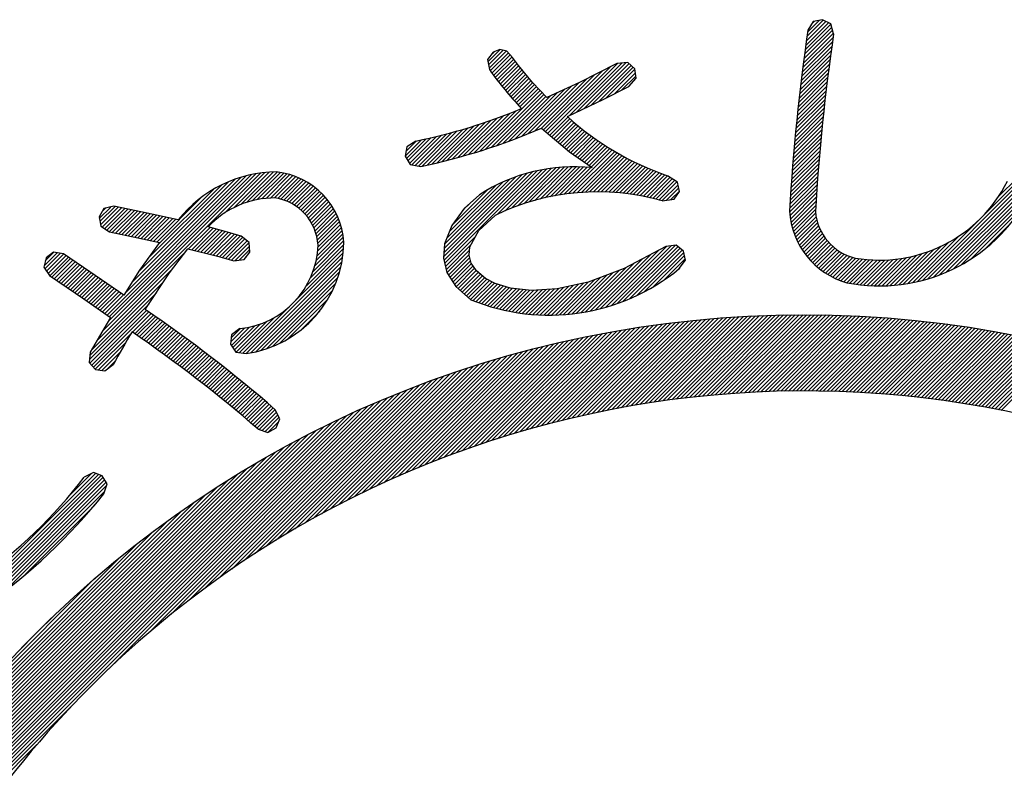
# Model space of a CAD drawing. Units: millimetres. Extents: x -114 to 276, y -177 to 109.
# Drawn here: x 81 to 84, y 1 to 3 of the extents above; entities that cross this region are included whole.
import ezdxf

# ---------------------------------------------------------------- set-up
doc = ezdxf.new("R2010")
doc.units = ezdxf.units.MM
doc.header["$LTSCALE"] = 0.16889

# ---------------------------------------------------------------- blocks, each defined once
blk = doc.blocks.new('JZB_0051')
at = {"color": 8, "linetype": 'Continuous', "lineweight": 25}
for p, q in [((4.3826, 5.9669), (4.4436, 6.0279)), ((4.3846, 5.9811), (4.4355, 6.032)), ((4.3867, 5.9953), (4.4226, 6.0312)), ((4.3996, 6.0203), (4.4073, 6.028)), ((4.3749, 5.9107), (4.4648, 6.0006)), ((4.3768, 5.9247), (4.4621, 6.01)), ((4.3787, 5.9387), (4.4594, 6.0194)), ((4.3806, 5.9528), (4.4516, 6.0238)), ((4.3695, 5.8689), (4.4643, 5.9638)), ((4.3712, 5.8828), (4.4664, 5.9779)), ((4.373, 5.8967), (4.4675, 5.9912)), ((3.3831, 5.9014), (3.4212, 5.9395)), ((3.3851, 5.8912), (3.4312, 5.9374)), ((3.387, 5.881), (3.4412, 5.9353)), ((3.3945, 5.9249), (3.4024, 5.9328)), ((4.366, 5.8412), (4.4603, 5.9355)), ((4.3677, 5.855), (4.4623, 5.9496)), ((3.3907, 5.8726), (3.4475, 5.9294)), ((3.3958, 5.8656), (3.4532, 5.923)), ((3.401, 5.8587), (3.459, 5.9166)), ((3.4062, 5.8517), (3.4643, 5.9098)), ((3.4114, 5.8448), (3.4695, 5.9029)), ((4.3628, 5.8137), (4.4565, 5.9074)), ((4.3644, 5.8274), (4.4584, 5.9214)), ((3.4167, 5.838), (3.4747, 5.896)), ((3.4221, 5.8312), (3.4799, 5.8891)), ((3.4275, 5.8245), (3.4854, 5.8824)), ((3.4329, 5.8178), (3.4909, 5.8758)), ((3.5574, 5.6875), (3.7424, 5.8725)), ((3.564, 5.682), (3.7667, 5.8847)), ((3.5706, 5.6765), (3.7897, 5.8956)), ((3.6378, 5.7316), (3.8033, 5.8971)), ((3.6611, 5.7427), (3.8169, 5.8985)), ((3.6843, 5.7538), (3.826, 5.8955)), ((3.7076, 5.765), (3.8324, 5.8898)), ((3.7308, 5.7761), (3.8388, 5.8841)), ((3.7545, 5.7876), (3.8444, 5.8776)), ((4.3596, 5.7862), (4.4528, 5.8795)), ((4.3612, 5.7999), (4.4546, 5.8934)), ((3.4384, 5.8111), (3.4964, 5.8692)), ((3.4439, 5.8045), (3.5019, 5.8625)), ((3.4494, 5.7979), (3.5074, 5.8559)), ((3.455, 5.7914), (3.5129, 5.8493)), ((3.4607, 5.7849), (3.5184, 5.8427)), ((3.5289, 5.6833), (3.6937, 5.8481)), ((3.5499, 5.6922), (3.718, 5.8603)), ((3.7792, 5.8001), (3.8458, 5.8668)), ((3.8038, 5.8127), (3.8471, 5.856)), ((4.3566, 5.759), (4.4493, 5.8516)), ((4.3581, 5.7726), (4.451, 5.8655)), ((3.3574, 5.621), (3.5473, 5.8108)), ((3.4664, 5.7785), (3.524, 5.8361)), ((3.4686, 5.6594), (3.6241, 5.8149)), ((3.4721, 5.7721), (3.5298, 5.8298)), ((3.4779, 5.7657), (3.5356, 5.8234)), ((3.4837, 5.7594), (3.5414, 5.8171)), ((3.4883, 5.6669), (3.6467, 5.8254)), ((3.5084, 5.6749), (3.6694, 5.836)), ((4.3523, 5.7183), (4.4442, 5.8102)), ((4.3537, 5.7318), (4.4459, 5.824)), ((4.3551, 5.7454), (4.4475, 5.8378)), ((3.3752, 5.6267), (3.5531, 5.8045)), ((3.3933, 5.6326), (3.5589, 5.7982)), ((3.4116, 5.6388), (3.5647, 5.7919)), ((3.4303, 5.6453), (3.5788, 5.7938)), ((3.4492, 5.6522), (3.6014, 5.8044)), ((4.3496, 5.6914), (4.441, 5.7828)), ((4.3509, 5.7048), (4.4426, 5.7965)), ((3.3399, 5.6156), (3.4718, 5.7475)), ((4.3471, 5.6645), (4.438, 5.7554)), ((4.3483, 5.6779), (4.4395, 5.7691)), ((3.2722, 5.5965), (3.3937, 5.7179)), ((3.2888, 5.6009), (3.4126, 5.7247)), ((3.3056, 5.6056), (3.4319, 5.7318)), ((3.3227, 5.6105), (3.4516, 5.7394)), ((3.5772, 5.671), (3.6341, 5.7278)), ((3.5838, 5.6654), (3.6405, 5.7221)), ((3.5904, 5.6599), (3.647, 5.7165)), ((4.3446, 5.6378), (4.4351, 5.7283)), ((4.3458, 5.6512), (4.4365, 5.7418)), ((3.1922, 5.577), (3.3042, 5.689)), ((3.2078, 5.5806), (3.3215, 5.6942)), ((3.2236, 5.5843), (3.3391, 5.6997)), ((3.2397, 5.5881), (3.3569, 5.7054)), ((3.2558, 5.5922), (3.3751, 5.7115)), ((3.597, 5.6544), (3.6535, 5.7109)), ((3.6036, 5.6489), (3.6601, 5.7053)), ((3.6103, 5.6434), (3.6667, 5.6999)), ((3.6169, 5.6379), (3.6734, 5.6944)), ((3.6235, 5.6323), (3.6802, 5.6891)), ((4.3412, 5.598), (4.4309, 5.6878)), ((4.3423, 5.6113), (4.4323, 5.7012)), ((4.3434, 5.6245), (4.4336, 5.7147)), ((3.1234, 5.6053), (3.1743, 5.6562)), ((3.1277, 5.5975), (3.1898, 5.6596)), ((3.1323, 5.5899), (3.2055, 5.6631)), ((3.1369, 5.5824), (3.2214, 5.6669)), ((3.1447, 5.5781), (3.2375, 5.6709)), ((3.1548, 5.5761), (3.2538, 5.6751)), ((3.165, 5.5741), (3.2703, 5.6795)), ((3.1767, 5.5737), (3.2871, 5.6841)), ((3.6301, 5.6268), (3.687, 5.6838)), ((3.6367, 5.6213), (3.6939, 5.6785)), ((3.6436, 5.6161), (3.7008, 5.6733)), ((3.6507, 5.6111), (3.7078, 5.6682)), ((3.6578, 5.606), (3.7149, 5.6631)), ((3.6649, 5.601), (3.722, 5.6581)), ((4.3391, 5.5716), (4.4283, 5.6609)), ((4.3401, 5.5848), (4.4296, 5.6743)), ((3.126, 5.62), (3.159, 5.653)), ((3.6362, 5.4874), (3.7735, 5.6247)), ((3.672, 5.596), (3.7292, 5.6531)), ((3.6791, 5.591), (3.7364, 5.6482)), ((3.6863, 5.5859), (3.7437, 5.6434)), ((3.6934, 5.5809), (3.7511, 5.6386)), ((3.7005, 5.5759), (3.7585, 5.6339)), ((3.7076, 5.5709), (3.7659, 5.6293)), ((4.3371, 5.5454), (4.4259, 5.6342)), ((4.338, 5.5585), (4.4271, 5.6475)), ((3.6499, 5.489), (3.7811, 5.6201)), ((3.6633, 5.4903), (3.7887, 5.6157)), ((3.6765, 5.4913), (3.7965, 5.6113)), ((3.6894, 5.4921), (3.8042, 5.6069)), ((3.7021, 5.4926), (3.8121, 5.6026)), ((3.7145, 5.4929), (3.82, 5.5984)), ((3.7267, 5.493), (3.828, 5.5943)), ((4.3343, 5.5062), (4.4224, 5.5944)), ((4.3352, 5.5192), (4.4236, 5.6076)), ((4.3361, 5.5323), (4.4247, 5.6209)), ((3.4148, 5.4237), (3.5537, 5.5626)), ((3.4368, 5.4335), (3.5684, 5.5651)), ((3.4574, 5.442), (3.5826, 5.5672)), ((3.4768, 5.4493), (3.5963, 5.5688)), ((3.4954, 5.4557), (3.6097, 5.5701)), ((3.5131, 5.4613), (3.6227, 5.571)), ((3.5302, 5.4663), (3.6355, 5.5715)), ((3.5467, 5.4706), (3.6479, 5.5718)), ((3.5627, 5.4745), (3.66, 5.5718)), ((3.5781, 5.4778), (3.6719, 5.5716)), ((3.5932, 5.4808), (3.6835, 5.5711)), ((3.6079, 5.4833), (3.6949, 5.5704)), ((3.6222, 5.4855), (3.7061, 5.5694)), ((3.7388, 5.4929), (3.836, 5.5902)), ((3.7506, 5.4926), (3.8441, 5.5862)), ((3.7623, 5.4922), (3.8523, 5.5822)), ((3.7738, 5.4915), (3.8606, 5.5783)), ((3.7851, 5.4907), (3.8689, 5.5745)), ((3.7963, 5.4897), (3.8773, 5.5708)), ((3.8073, 5.4886), (3.8857, 5.5671)), ((3.8181, 5.4874), (3.8942, 5.5635)), ((4.3325, 5.4802), (4.4203, 5.568)), ((4.3334, 5.4932), (4.4213, 5.5811)), ((2.1728, 5.055), (2.6697, 5.5519)), ((2.1881, 5.1066), (2.6247, 5.5432)), ((2.1906, 5.085), (2.6554, 5.5498)), ((2.1953, 5.1017), (2.6405, 5.5469)), ((2.2447, 5.1754), (2.6079, 5.5386)), ((2.2658, 5.2086), (2.5898, 5.5327)), ((2.5563, 5.4264), (2.6835, 5.5535)), ((2.5854, 5.4433), (2.6966, 5.5546)), ((2.6075, 5.4533), (2.7094, 5.5552)), ((2.6265, 5.4602), (2.7215, 5.5552)), ((2.6436, 5.4651), (2.7322, 5.5538)), ((2.6592, 5.4686), (2.7425, 5.5519)), ((2.6738, 5.4711), (2.7524, 5.5497)), ((2.6875, 5.4727), (2.7619, 5.5471)), ((2.7006, 5.4736), (2.7711, 5.5441)), ((2.713, 5.4739), (2.78, 5.5409)), ((2.7237, 5.4724), (2.7886, 5.5374)), ((2.7334, 5.4701), (2.797, 5.5336)), ((3.2438, 5.289), (3.5064, 5.5516)), ((3.2448, 5.3022), (3.4891, 5.5465)), ((3.245, 5.2781), (3.5228, 5.5559)), ((3.2459, 5.3154), (3.4709, 5.5404)), ((3.2469, 5.3286), (3.4515, 5.5331)), ((3.2474, 5.2684), (3.5386, 5.5596)), ((3.8288, 5.4859), (3.9028, 5.5599)), ((3.8394, 5.4844), (3.9115, 5.5565)), ((3.8499, 5.4827), (3.9202, 5.5531)), ((3.8602, 5.4809), (3.929, 5.5498)), ((3.8704, 5.4789), (3.9379, 5.5465)), ((3.8804, 5.4769), (3.9469, 5.5433)), ((3.8904, 5.4747), (3.9542, 5.5386)), ((3.9002, 5.4724), (3.9616, 5.5338)), ((4.3309, 5.4543), (4.4183, 5.5417)), ((4.3317, 5.4673), (4.4193, 5.5548)), ((4.7306, 5.2112), (5.0549, 5.5354)), ((4.7467, 5.2151), (5.064, 5.5324)), ((4.9846, 5.4773), (5.0457, 5.5383)), ((2.2869, 5.2418), (2.5701, 5.5251)), ((2.3153, 5.2824), (2.548, 5.5151)), ((2.3451, 5.3244), (2.5217, 5.5009)), ((2.7427, 5.4672), (2.805, 5.5296)), ((2.7515, 5.4639), (2.8129, 5.5252)), ((2.7599, 5.4602), (2.8205, 5.5207)), ((2.7679, 5.456), (2.8278, 5.5159)), ((2.7756, 5.4516), (2.8349, 5.5109)), ((2.7829, 5.4467), (2.8418, 5.5056)), ((2.7898, 5.4415), (2.8484, 5.5002)), ((3.2542, 5.348), (3.4306, 5.5243)), ((3.2623, 5.3682), (3.4076, 5.5135)), ((3.9099, 5.47), (3.969, 5.529)), ((3.9195, 5.4674), (3.9763, 5.5243)), ((3.929, 5.4648), (3.9797, 5.5155)), ((3.9426, 5.4663), (3.9818, 5.5055)), ((4.3299, 5.4291), (4.4164, 5.5155)), ((4.3302, 5.4415), (4.4173, 5.5286)), ((4.3309, 5.418), (4.4154, 5.5025)), ((4.7636, 5.2199), (5.0704, 5.5267)), ((4.7814, 5.2255), (5.0757, 5.5198)), ((4.8003, 5.2323), (5.081, 5.513)), ((4.8207, 5.2406), (5.0837, 5.5035)), ((2.3448, 5.3361), (2.4857, 5.477)), ((2.7964, 5.436), (2.8549, 5.4945)), ((2.8027, 5.4302), (2.8611, 5.4886)), ((2.8087, 5.424), (2.8671, 5.4824)), ((2.8143, 5.4175), (2.8728, 5.4761)), ((2.8196, 5.4107), (2.8784, 5.4695)), ((3.2708, 5.3888), (3.3814, 5.4995)), ((3.957, 5.4686), (3.9839, 5.4954)), ((4.3324, 5.4073), (4.4146, 5.4895)), ((4.3343, 5.397), (4.4137, 5.4765)), ((4.843, 5.2508), (5.0812, 5.489)), ((4.8682, 5.2638), (5.0746, 5.4702)), ((2.1638, 5.4098), (2.1994, 5.4454)), ((2.1656, 5.3995), (2.2132, 5.4471)), ((2.1674, 5.3892), (2.2233, 5.4451)), ((2.1717, 5.4299), (2.1836, 5.4418)), ((2.1726, 5.3823), (2.2334, 5.443)), ((2.18, 5.3775), (2.2435, 5.441)), ((2.1874, 5.3728), (2.2536, 5.439)), ((2.8245, 5.4035), (2.8837, 5.4627)), ((2.8292, 5.396), (2.8888, 5.4556)), ((2.8334, 5.3881), (2.8937, 5.4484)), ((2.8373, 5.3798), (2.8983, 5.4409)), ((3.3039, 5.4341), (3.3291, 5.4592)), ((4.3365, 5.3871), (4.4129, 5.4635)), ((4.339, 5.3775), (4.4121, 5.4506)), ((4.8984, 5.2819), (5.0565, 5.44)), ((2.1948, 5.3681), (2.2637, 5.4369)), ((2.2045, 5.3657), (2.2738, 5.4349)), ((2.2146, 5.3636), (2.2839, 5.4329)), ((2.2246, 5.3615), (2.294, 5.4309)), ((2.2347, 5.3594), (2.304, 5.4287)), ((2.2447, 5.3574), (2.3139, 5.4265)), ((2.2548, 5.3553), (2.3238, 5.4243)), ((2.2648, 5.3532), (2.3337, 5.4221)), ((2.2748, 5.3511), (2.3436, 5.4199)), ((2.2849, 5.349), (2.3536, 5.4177)), ((2.2949, 5.3469), (2.3635, 5.4155)), ((2.3048, 5.3447), (2.3734, 5.4133)), ((2.3148, 5.3426), (2.3833, 5.4111)), ((2.3248, 5.3404), (2.3932, 5.4089)), ((2.8407, 5.3712), (2.9027, 5.4331)), ((2.8438, 5.3621), (2.9069, 5.4252)), ((2.8463, 5.3525), (2.9107, 5.4169)), ((2.8483, 5.3424), (2.9143, 5.4084)), ((4.3419, 5.3683), (4.4113, 5.4377)), ((4.3451, 5.3593), (4.4115, 5.4257)), ((4.3485, 5.3506), (4.413, 5.4151)), ((2.3348, 5.3383), (2.4032, 5.4066)), ((2.4439, 5.314), (2.5112, 5.3813)), ((2.4536, 5.3115), (2.5208, 5.3787)), ((2.4633, 5.3091), (2.5304, 5.3762)), ((2.8488, 5.3065), (2.9234, 5.3811)), ((2.8497, 5.3316), (2.9177, 5.3996)), ((2.8499, 5.3197), (2.9207, 5.3905)), ((4.3522, 5.3422), (4.4152, 5.4051)), ((4.3562, 5.334), (4.4178, 5.3956)), ((4.3604, 5.3261), (4.4209, 5.3866)), ((4.3648, 5.3184), (4.4244, 5.378)), ((4.9412, 5.3126), (5.0258, 5.3972)), ((2.473, 5.3066), (2.54, 5.3736)), ((2.4827, 5.3042), (2.5496, 5.3711)), ((2.4923, 5.3017), (2.5591, 5.3685)), ((2.502, 5.2993), (2.5686, 5.3659)), ((2.5117, 5.2968), (2.578, 5.3632)), ((2.5214, 5.2944), (2.5875, 5.3605)), ((2.5311, 5.2919), (2.5969, 5.3578)), ((2.5406, 5.2894), (2.6064, 5.3551)), ((2.5501, 5.2867), (2.6139, 5.3505)), ((2.8401, 5.2614), (2.9294, 5.3506)), ((2.8442, 5.2776), (2.9278, 5.3612)), ((2.847, 5.2925), (2.9258, 5.3713)), ((3.2497, 5.2586), (3.3444, 5.3533)), ((4.3695, 5.311), (4.4283, 5.3698)), ((4.3744, 5.3037), (4.4326, 5.3619)), ((4.3795, 5.2967), (4.4372, 5.3544)), ((4.3848, 5.2899), (4.4422, 5.3473)), ((4.7152, 5.2079), (4.8624, 5.3551)), ((2.5596, 5.2841), (2.6206, 5.3451)), ((2.569, 5.2814), (2.6273, 5.3396)), ((2.5785, 5.2787), (2.6339, 5.3342)), ((2.5887, 5.2768), (2.635, 5.3231)), ((2.8134, 5.1983), (2.9301, 5.315)), ((2.8262, 5.2232), (2.9307, 5.3277)), ((2.8344, 5.2436), (2.9305, 5.3397)), ((3.2521, 5.2488), (3.3299, 5.3266)), ((3.7531, 5.1312), (3.9438, 5.3219)), ((3.7705, 5.1365), (3.9579, 5.3239)), ((3.7887, 5.1426), (3.972, 5.3259)), ((3.8079, 5.1497), (3.9797, 5.3214)), ((3.8284, 5.158), (3.9863, 5.316)), ((4.3904, 5.2833), (4.4475, 5.3404)), ((4.3961, 5.277), (4.4531, 5.3339)), ((4.4021, 5.2708), (4.4591, 5.3277)), ((4.4083, 5.2649), (4.4653, 5.3219)), ((4.4147, 5.2591), (4.4719, 5.3163)), ((4.686, 5.2029), (4.8058, 5.3227)), ((4.7004, 5.2052), (4.831, 5.3358)), ((1.9904, 5.2607), (2.0316, 5.3019)), ((1.9932, 5.2514), (2.042, 5.3002)), ((1.9943, 5.2768), (2.0212, 5.3037)), ((1.998, 5.2441), (2.0522, 5.2982)), ((2.0029, 5.2368), (2.0594, 5.2933)), ((2.008, 5.2298), (2.0666, 5.2884)), ((2.0152, 5.2249), (2.0738, 5.2835)), ((2.1559, 5.0259), (2.4315, 5.3016)), ((2.6025, 5.2784), (2.6357, 5.3117)), ((2.6162, 5.28), (2.6246, 5.2884)), ((2.6248, 4.9854), (2.9273, 5.2879)), ((2.7818, 5.1545), (2.929, 5.3017)), ((3.2546, 5.2392), (3.3255, 5.3101)), ((3.2593, 5.2318), (3.3243, 5.2967)), ((3.264, 5.2244), (3.3262, 5.2866)), ((3.7203, 5.1227), (3.894, 5.2964)), ((3.7364, 5.1266), (3.9197, 5.3099)), ((3.8504, 5.1679), (3.993, 5.3105)), ((3.8746, 5.18), (3.9977, 5.303)), ((3.9019, 5.1952), (3.9997, 5.2929)), ((4.4213, 5.2536), (4.4788, 5.3111)), ((4.4281, 5.2483), (4.4861, 5.3062)), ((4.4351, 5.2432), (4.4937, 5.3017)), ((4.4424, 5.2383), (4.5016, 5.2975)), ((4.4499, 5.2336), (4.5099, 5.2937)), ((4.4576, 5.2292), (4.5187, 5.2903)), ((4.4655, 5.225), (4.5278, 5.2873)), ((4.4737, 5.2211), (4.5375, 5.2849)), ((4.5962, 5.198), (4.6825, 5.2843)), ((4.6081, 5.1978), (4.6972, 5.2869)), ((4.6203, 5.1978), (4.7126, 5.2902)), ((4.6327, 5.1982), (4.7287, 5.2942)), ((4.6455, 5.1988), (4.7458, 5.2992)), ((4.6586, 5.1998), (4.7641, 5.3053)), ((4.6721, 5.2012), (4.7839, 5.313)), ((2.0224, 5.22), (2.081, 5.2786)), ((2.0296, 5.215), (2.0882, 5.2736)), ((2.0368, 5.2101), (2.0954, 5.2687)), ((2.044, 5.2052), (2.1026, 5.2638)), ((2.0513, 5.2003), (2.1099, 5.2589)), ((2.0585, 5.1954), (2.1171, 5.254)), ((2.6393, 4.9878), (2.9249, 5.2734)), ((2.6546, 4.991), (2.9217, 5.2581)), ((3.2687, 5.217), (3.3288, 5.277)), ((3.2735, 5.2095), (3.3318, 5.2679)), ((3.2782, 5.2021), (3.3367, 5.2607)), ((3.2831, 5.195), (3.3416, 5.2535)), ((3.6752, 5.1139), (3.8169, 5.2557)), ((3.6898, 5.1164), (3.8426, 5.2692)), ((3.7048, 5.1193), (3.8683, 5.2828)), ((3.9347, 5.2157), (4.0018, 5.2829)), ((3.9812, 5.2501), (3.9849, 5.2538)), ((4.4822, 5.2174), (4.548, 5.2833)), ((4.4909, 5.214), (4.5588, 5.2819)), ((4.4999, 5.2109), (4.5697, 5.2807)), ((4.5092, 5.208), (4.5809, 5.2798)), ((4.5193, 5.2061), (4.5924, 5.2792)), ((4.5297, 5.2043), (4.6042, 5.2788)), ((4.5403, 5.2027), (4.6163, 5.2787)), ((4.551, 5.2014), (4.6287, 5.279)), ((4.562, 5.2002), (4.6415, 5.2797)), ((4.5732, 5.1992), (4.6547, 5.2808)), ((4.5846, 5.1985), (4.6683, 5.2823)), ((2.0657, 5.1905), (2.1243, 5.2491)), ((2.0729, 5.1856), (2.1315, 5.2441)), ((2.0801, 5.1806), (2.1387, 5.2392)), ((2.0873, 5.1757), (2.1459, 5.2343)), ((2.0946, 5.1708), (2.1531, 5.2293)), ((2.1018, 5.1659), (2.1602, 5.2244)), ((2.1398, 4.9977), (2.3925, 5.2504)), ((2.6709, 4.9952), (2.9176, 5.2418)), ((2.6885, 5.0006), (2.9121, 5.2242)), ((3.2896, 5.1893), (3.3465, 5.2462)), ((3.2961, 5.1837), (3.3528, 5.2404)), ((3.3026, 5.1781), (3.3594, 5.2348)), ((3.3091, 5.1724), (3.366, 5.2293)), ((3.3156, 5.1668), (3.3725, 5.2237)), ((3.6204, 5.1077), (3.7377, 5.225)), ((3.6336, 5.1088), (3.7572, 5.2323)), ((3.6471, 5.1102), (3.7766, 5.2396)), ((3.661, 5.1119), (3.796, 5.2469)), ((2.109, 5.161), (2.1674, 5.2194)), ((2.1162, 5.1561), (2.1746, 5.2145)), ((2.1234, 5.1511), (2.1818, 5.2095)), ((2.1306, 5.1462), (2.189, 5.2046)), ((2.1346, 4.9803), (2.3658, 5.2116)), ((2.1378, 5.1412), (2.1962, 5.1996)), ((2.1449, 5.1363), (2.2033, 5.1947)), ((2.7077, 5.0077), (2.905, 5.205)), ((3.3221, 5.1612), (3.38, 5.219)), ((3.3286, 5.1556), (3.388, 5.2149)), ((3.3369, 5.1517), (3.396, 5.2108)), ((3.3456, 5.1483), (3.404, 5.2066)), ((3.3545, 5.145), (3.413, 5.2035)), ((3.3634, 5.1418), (3.4223, 5.2007)), ((3.3725, 5.1387), (3.4316, 5.1979)), ((3.3816, 5.1358), (3.441, 5.1951)), ((3.3909, 5.1329), (3.4503, 5.1923)), ((3.5351, 5.1073), (3.6208, 5.193)), ((3.5467, 5.1067), (3.6363, 5.1964)), ((3.5584, 5.1063), (3.6519, 5.1998)), ((3.5703, 5.1061), (3.6674, 5.2033)), ((3.5825, 5.1062), (3.683, 5.2067)), ((3.5949, 5.1064), (3.6989, 5.2104)), ((3.6075, 5.1069), (3.7183, 5.2177)), ((2.1332, 4.9668), (2.3427, 5.1764)), ((2.1521, 5.1314), (2.2105, 5.1897)), ((2.1593, 5.1264), (2.2177, 5.1848)), ((2.1665, 5.1215), (2.2249, 5.1798)), ((2.1737, 5.1165), (2.2321, 5.1749)), ((2.1809, 5.1116), (2.2393, 5.17)), ((2.7295, 5.0173), (2.8954, 5.1832)), ((3.4003, 5.1302), (3.4606, 5.1904)), ((3.4099, 5.1276), (3.4715, 5.1892)), ((3.4195, 5.1251), (3.4824, 5.188)), ((3.4293, 5.1228), (3.4933, 5.1868)), ((3.4392, 5.1206), (3.5042, 5.1856)), ((3.4493, 5.1185), (3.5151, 5.1844)), ((3.4594, 5.1165), (3.5271, 5.1842)), ((3.4698, 5.1148), (3.54, 5.1849)), ((3.4803, 5.1131), (3.5529, 5.1857)), ((3.4909, 5.1116), (3.5658, 5.1865)), ((3.5017, 5.1103), (3.5786, 5.1872)), ((3.5127, 5.1091), (3.5915, 5.188)), ((3.5238, 5.1081), (3.6053, 5.1896)), ((2.1341, 4.9556), (2.3197, 5.1412)), ((2.6142, 4.9869), (2.7584, 5.1311)), ((2.7556, 5.0313), (2.8814, 5.1571)), ((2.1398, 4.9492), (2.3117, 5.1211)), ((2.1455, 4.9428), (2.3189, 5.1161)), ((2.2676, 5.0528), (2.3261, 5.1112)), ((2.2748, 5.0479), (2.3333, 5.1063)), ((2.282, 5.0429), (2.3404, 5.1013)), ((2.6037, 4.9886), (2.7147, 5.0996)), ((2.7936, 5.0572), (2.8555, 5.1191)), ((2.2892, 5.038), (2.3476, 5.0964)), ((2.2964, 5.033), (2.3547, 5.0914)), ((2.3035, 5.028), (2.3619, 5.0864)), ((2.3107, 5.023), (2.369, 5.0814)), ((2.3178, 5.018), (2.3761, 5.0764)), ((2.3249, 5.013), (2.3832, 5.0713)), ((2.5781, 5.0114), (2.6354, 5.0688)), ((2.5829, 5.0042), (2.6515, 5.0728)), ((2.5878, 4.9969), (2.6694, 5.0785)), ((2.5932, 4.9902), (2.6897, 5.0867)), ((2.1512, 4.9363), (2.2635, 5.0486)), ((2.332, 5.008), (2.3903, 5.0663)), ((2.3391, 5.0029), (2.3974, 5.0612)), ((2.3461, 4.9979), (2.4044, 5.0562)), ((2.3532, 4.9928), (2.4115, 5.0511)), ((2.3602, 4.9877), (2.4185, 5.046)), ((2.3673, 4.9826), (2.4256, 5.0409)), ((2.5764, 5.0219), (2.6205, 5.066)), ((2.5777, 5.0354), (2.6065, 5.0641)), ((2.1611, 4.9341), (2.2454, 5.0184)), ((2.3743, 4.9775), (2.4326, 5.0358)), ((2.3813, 4.9724), (2.4396, 5.0306)), ((2.3883, 4.9673), (2.4465, 5.0255)), ((2.3953, 4.9621), (2.4535, 5.0203)), ((2.4023, 4.957), (2.4605, 5.0152)), ((2.4092, 4.9518), (2.4674, 5.01)), ((2.1716, 4.9325), (2.2284, 4.9893)), ((2.4162, 4.9466), (2.4744, 5.0048)), ((2.4231, 4.9414), (2.4813, 4.9996)), ((2.43, 4.9362), (2.4882, 4.9944)), ((2.4369, 4.931), (2.4951, 4.9891)), ((2.4438, 4.9258), (2.502, 4.9839)), ((2.4507, 4.9205), (2.5089, 4.9786)), ((2.1859, 4.9347), (2.2124, 4.9611)), ((2.4576, 4.9153), (2.5157, 4.9734)), ((2.4645, 4.91), (2.5226, 4.9681)), ((2.4713, 4.9047), (2.5294, 4.9628)), ((2.4781, 4.8994), (2.5362, 4.9575)), ((2.485, 4.8941), (2.543, 4.9522)), ((2.4918, 4.8888), (2.5498, 4.9469)), ((2.4986, 4.8835), (2.5566, 4.9415)), ((2.5054, 4.8781), (2.5634, 4.9362)), ((2.5121, 4.8728), (2.5702, 4.9308)), ((2.5189, 4.8674), (2.5769, 4.9254)), ((2.5257, 4.862), (2.5837, 4.92)), ((2.5324, 4.8566), (2.5904, 4.9146)), ((2.5391, 4.8512), (2.5971, 4.9092)), ((2.5458, 4.8458), (2.6038, 4.9038)), ((2.5525, 4.8404), (2.6105, 4.8983)), ((2.5592, 4.8349), (2.6172, 4.8929)), ((2.5659, 4.8295), (2.6238, 4.8874)), ((2.5726, 4.824), (2.6305, 4.8819)), ((2.5792, 4.8185), (2.6371, 4.8764)), ((2.5858, 4.813), (2.6437, 4.8709)), ((2.5925, 4.8075), (2.6504, 4.8654)), ((2.5991, 4.802), (2.657, 4.8599)), ((2.6057, 4.7965), (2.6636, 4.8544)), ((2.6123, 4.791), (2.6701, 4.8488)), ((2.6189, 4.7854), (2.6767, 4.8432)), ((2.6254, 4.7798), (2.6833, 4.8377)), ((2.632, 4.7743), (2.6898, 4.8321)), ((2.6385, 4.7687), (2.6963, 4.8265)), ((2.6451, 4.7631), (2.7028, 4.8209)), ((2.6516, 4.7575), (2.7094, 4.8152)), ((2.6581, 4.7518), (2.7158, 4.8096)), ((2.6656, 4.7472), (2.7198, 4.8014)), ((2.6747, 4.7442), (2.7237, 4.7932)), ((2.6838, 4.7412), (2.7276, 4.785)), ((2.6931, 4.7384), (2.7265, 4.7717)), ((1.7197, 4.1773), (2.1521, 4.6097)), ((1.7326, 4.1781), (2.1609, 4.6065)), ((2.071, 4.5408), (2.1393, 4.6091)), ((1.7455, 4.1789), (2.1698, 4.6032)), ((1.7594, 4.1807), (2.1759, 4.5972)), ((1.777, 4.1861), (2.1804, 4.5895)), ((1.7946, 4.1916), (2.1849, 4.5819)), ((1.8205, 4.2054), (2.1865, 4.5714)), ((1.8684, 4.2411), (2.1811, 4.5538)), ((1.9316, 4.2922), (2.1494, 4.51))]:
    blk.add_line(p, q, dxfattribs=at)
blk = doc.blocks.new('JZB_0052')
at = {"color": 8, "linetype": 'Continuous', "lineweight": 25}
for p, q in [((2.803, 6.5163), (3.0852, 6.7985)), ((2.818, 6.5192), (3.0986, 6.7998)), ((2.8329, 6.522), (3.1119, 6.801)), ((2.8477, 6.5247), (3.1251, 6.8021)), ((2.8625, 6.5273), (3.1383, 6.8032)), ((2.8771, 6.5298), (3.1515, 6.8042)), ((2.8917, 6.5322), (3.1646, 6.8051)), ((2.9062, 6.5346), (3.1776, 6.806)), ((2.9206, 6.5369), (3.1906, 6.8069)), ((2.9349, 6.5391), (3.2035, 6.8077)), ((2.9491, 6.5412), (3.2164, 6.8084)), ((2.9633, 6.5432), (3.2292, 6.8091)), ((2.9774, 6.5452), (3.242, 6.8098)), ((2.9914, 6.5471), (3.2547, 6.8104)), ((3.0054, 6.5489), (3.2674, 6.8109)), ((3.0193, 6.5507), (3.28, 6.8114)), ((3.0331, 6.5523), (3.2926, 6.8118)), ((3.0468, 6.5539), (3.3051, 6.8122)), ((3.0605, 6.5555), (3.3176, 6.8126)), ((3.0741, 6.5569), (3.33, 6.8129)), ((3.0876, 6.5583), (3.3424, 6.8132)), ((3.1011, 6.5597), (3.3547, 6.8134)), ((3.1145, 6.561), (3.367, 6.8135)), ((3.1278, 6.5622), (3.3793, 6.8137)), ((3.1411, 6.5633), (3.3915, 6.8137)), ((3.1543, 6.5644), (3.4037, 6.8138)), ((3.1675, 6.5654), (3.4158, 6.8138)), ((3.1806, 6.5664), (3.4279, 6.8137)), ((3.1936, 6.5673), (3.4399, 6.8136)), ((3.2066, 6.5682), (3.4519, 6.8135)), ((3.2195, 6.569), (3.4638, 6.8133)), ((3.2324, 6.5697), (3.4757, 6.8131)), ((3.2452, 6.5704), (3.4876, 6.8128)), ((3.258, 6.571), (3.4994, 6.8125)), ((3.2707, 6.5716), (3.5112, 6.8122)), ((3.2833, 6.5721), (3.523, 6.8118)), ((3.2959, 6.5726), (3.5347, 6.8114)), ((3.3085, 6.573), (3.5464, 6.8109)), ((3.321, 6.5734), (3.558, 6.8104)), ((3.3334, 6.5737), (3.5696, 6.8099)), ((3.3458, 6.574), (3.5811, 6.8093)), ((3.3581, 6.5742), (3.5927, 6.8087)), ((3.3704, 6.5743), (3.6042, 6.808)), ((3.3827, 6.5745), (3.6156, 6.8074)), ((3.3949, 6.5745), (3.627, 6.8066)), ((3.4071, 6.5746), (3.6384, 6.8059)), ((3.4192, 6.5745), (3.6497, 6.8051)), ((3.4312, 6.5745), (3.661, 6.8043)), ((3.4432, 6.5744), (3.6723, 6.8034)), ((3.4552, 6.5742), (3.6835, 6.8025)), ((3.4671, 6.574), (3.6947, 6.8016)), ((3.479, 6.5738), (3.7059, 6.8006)), ((3.4909, 6.5735), (3.717, 6.7996)), ((3.5027, 6.5731), (3.7281, 6.7986)), ((3.5144, 6.5728), (3.7392, 6.7975)), ((2.5314, 6.4509), (2.8481, 6.7676)), ((2.5483, 6.4558), (2.8626, 6.77)), ((2.5652, 6.4604), (2.877, 6.7723)), ((2.5818, 6.465), (2.8914, 6.7745)), ((2.5984, 6.4694), (2.9057, 6.7767)), ((2.6148, 6.4737), (2.9199, 6.7788)), ((2.6311, 6.4779), (2.934, 6.7808)), ((2.6473, 6.4819), (2.9481, 6.7827)), ((2.6633, 6.4859), (2.9621, 6.7846)), ((2.6793, 6.4897), (2.976, 6.7864)), ((2.6951, 6.4934), (2.9899, 6.7882)), ((2.7108, 6.4969), (3.0037, 6.7898)), ((2.7264, 6.5004), (3.0174, 6.7914)), ((2.7419, 6.5038), (3.0311, 6.793)), ((2.7573, 6.5071), (3.0447, 6.7945)), ((2.7726, 6.5102), (3.0583, 6.7959)), ((2.7878, 6.5133), (3.0718, 6.7972)), ((3.5261, 6.5724), (3.7502, 6.7964)), ((3.5378, 6.5719), (3.7612, 6.7953)), ((3.5494, 6.5714), (3.7722, 6.7941)), ((3.561, 6.5709), (3.7831, 6.7929)), ((3.5726, 6.5703), (3.794, 6.7917)), ((3.5841, 6.5697), (3.8049, 6.7904)), ((3.5956, 6.569), (3.8157, 6.7891)), ((3.607, 6.5683), (3.8265, 6.7878)), ((3.6184, 6.5676), (3.8373, 6.7865)), ((3.6297, 6.5668), (3.848, 6.7851)), ((3.641, 6.566), (3.8587, 6.7837)), ((3.6523, 6.5651), (3.8694, 6.7822)), ((3.6636, 6.5642), (3.8801, 6.7807)), ((3.6748, 6.5633), (3.8907, 6.7792)), ((3.6859, 6.5623), (3.9013, 6.7777)), ((3.6971, 6.5613), (3.9119, 6.7761)), ((3.7081, 6.5603), (3.9224, 6.7745)), ((3.7192, 6.5592), (3.9329, 6.7729)), ((3.7302, 6.5581), (3.9434, 6.7713)), ((3.7412, 6.557), (3.9538, 6.7696)), ((3.7522, 6.5558), (3.9642, 6.7679)), ((2.3341, 6.3871), (2.683, 6.736)), ((2.3529, 6.3938), (2.6985, 6.7393)), ((2.3716, 6.4003), (2.7138, 6.7425)), ((2.39, 6.4066), (2.7291, 6.7457)), ((2.4083, 6.4128), (2.7443, 6.7487)), ((2.4264, 6.4187), (2.7593, 6.7517)), ((2.4443, 6.4245), (2.7743, 6.7545)), ((2.462, 6.4301), (2.7893, 6.7573)), ((2.4796, 6.4355), (2.8041, 6.76)), ((2.497, 6.4408), (2.8188, 6.7626)), ((2.5143, 6.4459), (2.8335, 6.7652)), ((3.7631, 6.5546), (3.9746, 6.7661)), ((3.774, 6.5533), (3.985, 6.7644)), ((3.7848, 6.552), (3.9953, 6.7626)), ((3.7956, 6.5507), (4.0056, 6.7607)), ((3.8064, 6.5494), (4.0159, 6.7589)), ((3.8171, 6.548), (4.0262, 6.757)), ((3.8279, 6.5466), (4.0364, 6.7551)), ((3.8385, 6.5451), (4.0466, 6.7532)), ((3.8492, 6.5437), (4.0568, 6.7512)), ((3.8598, 6.5421), (4.0669, 6.7492)), ((3.8704, 6.5406), (4.077, 6.7472)), ((3.8809, 6.539), (4.0871, 6.7452)), ((3.8915, 6.5374), (4.0972, 6.7431)), ((3.902, 6.5358), (4.1072, 6.741)), ((3.9124, 6.5341), (4.1172, 6.7389)), ((3.9228, 6.5324), (4.1272, 6.7367)), ((2.1747, 6.3247), (2.5557, 6.7057)), ((2.1956, 6.3334), (2.572, 6.7099)), ((2.2161, 6.3419), (2.5882, 6.7139)), ((2.2364, 6.35), (2.6043, 6.7179)), ((2.2564, 6.3579), (2.6202, 6.7217)), ((2.2762, 6.3656), (2.6361, 6.7254)), ((2.2957, 6.373), (2.6518, 6.729)), ((2.315, 6.3801), (2.6675, 6.7326)), ((3.9332, 6.5307), (4.1372, 6.7346)), ((3.9436, 6.5289), (4.1471, 6.7324)), ((3.954, 6.5271), (4.157, 6.7302)), ((3.9643, 6.5253), (4.1669, 6.7279)), ((3.9745, 6.5234), (4.1767, 6.7256)), ((3.9848, 6.5216), (4.1866, 6.7233)), ((3.995, 6.5196), (4.1964, 6.721)), ((4.0052, 6.5177), (4.2062, 6.7187)), ((4.0154, 6.5157), (4.2159, 6.7163)), ((4.0255, 6.5137), (4.2257, 6.7139)), ((2.0424, 6.2652), (2.4554, 6.6782)), ((2.0654, 6.2761), (2.4725, 6.6831)), ((2.088, 6.2865), (2.4894, 6.6879)), ((2.1102, 6.2966), (2.5061, 6.6925)), ((2.1321, 6.3063), (2.5228, 6.6971)), ((2.1536, 6.3157), (2.5393, 6.7015)), ((1.8938, 6.1893), (2.3502, 6.6457)), ((1.92, 6.2034), (2.3681, 6.6515)), ((1.9456, 6.2169), (2.3859, 6.6572)), ((1.9706, 6.2298), (2.4035, 6.6627)), ((1.9951, 6.2421), (2.4209, 6.668)), ((2.019, 6.2539), (2.4383, 6.6732)), ((1.7498, 6.106), (2.258, 6.6142)), ((1.7806, 6.1247), (2.2768, 6.6209)), ((1.8103, 6.1423), (2.2954, 6.6274)), ((1.839, 6.1588), (2.3138, 6.6337)), ((1.8668, 6.1745), (2.3321, 6.6398)), ((1.6108, 6.0155), (2.1808, 6.5855)), ((1.6485, 6.0411), (2.2004, 6.593)), ((1.684, 6.0645), (2.2198, 6.6003)), ((1.7177, 6.086), (2.239, 6.6073)), ((1.4199, 5.8732), (2.0998, 6.5531)), ((1.477, 5.9181), (2.1204, 6.5615)), ((1.5262, 5.9552), (2.1408, 6.5698)), ((1.5703, 5.9872), (2.1609, 6.5777)), ((0.2879, 4.7775), (2.0363, 6.5259)), ((1.2236, 5.7011), (2.0578, 6.5353)), ((1.3483, 5.8137), (2.0789, 6.5443)), ((0.2975, 4.7993), (2.0145, 6.5162)), ((0.3075, 4.8214), (1.9923, 6.5062)), ((0.3179, 4.8439), (1.9698, 6.4959)), ((0.3287, 4.8668), (1.947, 6.4851)), ((0.3398, 4.8901), (1.9237, 6.474)), ((0.3514, 4.9138), (1.9, 6.4624)), ((0.3634, 4.938), (1.8758, 6.4503)), ((0.376, 4.9626), (1.8511, 6.4378)), ((0.389, 4.9878), (1.826, 6.4247)), ((0.4027, 5.0136), (1.8002, 6.4111)), ((0.4169, 5.04), (1.7738, 6.3968)), ((0.4319, 5.0671), (1.7467, 6.3819)), ((0.4476, 5.0949), (1.7189, 6.3662)), ((0.4641, 5.1236), (1.6902, 6.3496)), ((0.4816, 5.1532), (1.6606, 6.3322)), ((0.5001, 5.1838), (1.63, 6.3137)), ((0.5198, 5.2156), (1.5981, 6.294)), ((0.5408, 5.2488), (1.565, 6.2729)), ((0.5635, 5.2836), (1.5302, 6.2503)), ((0.5881, 5.3203), (1.4935, 6.2257)), ((0.6149, 5.3593), (1.4545, 6.1988)), ((0.6447, 5.4012), (1.4126, 6.169)), ((0.6783, 5.4469), (1.3668, 6.1354)), ((0.7173, 5.498), (1.3158, 6.0965)), ((0.7644, 5.5573), (1.2565, 6.0493)), ((0.8271, 5.6321), (1.1817, 5.9866)), ((0.9509, 5.7681), (1.0457, 5.8628)), ((0.2785, 4.756), (1.1119, 5.5894)), ((0.2695, 4.7348), (0.9993, 5.4647))]:
    blk.add_line(p, q, dxfattribs=at)

msp = doc.modelspace()

# ---------------------------------------------------------------- linework, layer by layer
at = {"color": 8, "linetype": 'Continuous', "lineweight": 25}
for p, q in [((83.1296759, 3.3992688), (83.1007153, 3.3932512)), ((83.1561154, 3.3859734), (83.1296759, 3.3992688)), ((83.1007153, 3.3932512), (83.0843009, 3.3660198)), ((83.1649675, 3.3552645), (83.1561154, 3.3859734)), ((82.0964481, 3.297712), (82.0788408, 3.2738931)), ((82.1174669, 3.30561), (82.0964481, 3.297712)), ((82.1392925, 3.3009481), (82.1174669, 3.30561)), ((82.1573093, 3.2810268), (82.1392925, 3.3009481)), ((82.1763582, 3.2555623), (82.1573093, 3.2810268)), ((82.0788408, 3.2738931), (82.0846585, 3.2427448)), ((82.2203295, 3.2025889), (82.1763582, 3.2555623)), ((82.4848879, 3.2613602), (82.3671076, 3.2022653)), ((82.5188124, 3.2650123), (82.4848879, 3.2613602)), ((82.5411214, 3.245279), (82.5188124, 3.2650123)), ((82.5447765, 3.2156946), (82.5411214, 3.245279)), ((82.5227389, 3.1897948), (82.5447765, 3.2156946)), ((82.2646064, 3.1546323), (82.2203295, 3.2025889)), ((82.3671076, 3.2022653), (82.2646064, 3.1546323)), ((82.4438345, 3.1497278), (82.5227389, 3.1897948)), ((82.3295532, 3.0950637), (82.4438345, 3.1497278)), ((82.2480593, 3.0586602), (82.3363675, 2.9849424)), ((81.8252717, 3.000009), (81.8202171, 2.9705477)), ((81.8538283, 3.0185338), (81.8252717, 3.000009)), ((81.8202171, 2.9705477), (81.8357946, 2.9451198)), ((82.3363675, 2.9849424), (82.407117, 2.9349716)), ((81.8357946, 2.9451198), (81.8691344, 2.9386945)), ((82.6749841, 2.889067), (82.6437385, 2.9093239)), ((82.6810209, 2.8602001), (82.6749841, 2.889067)), ((82.0532189, 2.8501684), (82.0054376, 2.8063268)), ((82.6643315, 2.8361423), (82.6810209, 2.8602001)), ((80.906515, 2.8137655), (80.8745621, 2.8063448)), ((80.9965565, 2.795655), (80.906515, 2.8137655)), ((82.6273985, 2.830312), (82.6643315, 2.8361423)), ((80.8745621, 2.8063448), (80.8598474, 2.7804648)), ((81.1083882, 2.7707434), (80.9965565, 2.795655)), ((82.0054376, 2.8063268), (81.9670216, 2.7538439)), ((82.0511284, 2.7372229), (82.1024465, 2.7852216)), ((80.8598474, 2.7804648), (80.8649506, 2.751171)), ((80.8649506, 2.751171), (80.8924505, 2.7335126)), ((81.9670216, 2.7538439), (81.9439574, 2.6958681)), ((80.8924505, 2.7335126), (80.9813861, 2.7150413)), ((81.2556599, 2.7345957), (81.2020855, 2.7488187)), ((81.3061243, 2.7202748), (81.2556599, 2.7345957)), ((81.331303, 2.6997466), (81.3061243, 2.7202748)), ((82.0234088, 2.6863539), (82.0511284, 2.7372229)), ((80.9813861, 2.7150413), (81.0492327, 2.7004184)), ((81.0492327, 2.7004184), (80.9871624, 2.6131128)), ((81.3330387, 2.6702204), (81.331303, 2.6997466)), ((81.9439574, 2.6958681), (81.9403353, 2.6506762)), ((82.6708114, 2.6920935), (82.6387745, 2.6875949)), ((82.6937154, 2.6733232), (82.6708114, 2.6920935)), ((80.7169688, 2.66982), (80.6934212, 2.6517083)), ((80.7486989, 2.6644292), (80.7169688, 2.66982)), ((80.8313551, 2.6080696), (80.7486989, 2.6644292)), ((81.0806452, 2.6048984), (81.1383797, 2.6805626)), ((81.1383797, 2.6805626), (81.2319478, 2.656877)), ((81.3155773, 2.646279), (81.3330387, 2.6702204)), ((82.0209983, 2.6607398), (82.0234088, 2.6863539)), ((82.0276067, 2.6354848), (82.0209983, 2.6607398)), ((82.6387745, 2.6875949), (82.5079059, 2.6184976)), ((82.6995943, 2.644314), (82.6937154, 2.6733232)), ((80.6934212, 2.6517083), (80.6863956, 2.6228936)), ((81.2319478, 2.656877), (81.2831651, 2.6425045)), ((81.2831651, 2.6425045), (81.3155773, 2.646279)), ((81.9403353, 2.6506762), (81.9512418, 2.6054934)), ((82.0442744, 2.6109472), (82.0276067, 2.6354848)), ((82.6805556, 2.6180978), (82.6995943, 2.644314)), ((80.6863956, 2.6228936), (80.7042287, 2.5961731)), ((80.7042287, 2.5961731), (80.811865, 2.52286)), ((80.9375409, 2.5349492), (80.8313551, 2.6080696)), ((80.9871624, 2.6131128), (80.9375409, 2.5349492)), ((81.0049696, 2.4894452), (81.0806452, 2.6048984)), ((81.9512418, 2.6054934), (81.9792028, 2.5616488)), ((82.0720415, 2.5874856), (82.0442744, 2.6109472)), ((82.5079059, 2.6184976), (82.3941872, 2.5757637)), ((82.1027834, 2.5715755), (82.0720415, 2.5874856)), ((82.1511278, 2.5571015), (82.1027834, 2.5715755)), ((82.3941872, 2.5757637), (82.2973998, 2.554476)), ((81.9792028, 2.5616488), (82.0267439, 2.5204705)), ((82.2173258, 2.5497174), (82.1511278, 2.5571015)), ((82.2973998, 2.554476), (82.2173258, 2.5497174)), ((80.811865, 2.52286), (80.8959663, 2.4650385)), ((80.8959663, 2.4650385), (80.8611652, 2.4066076)), ((81.2755541, 2.4103816), (81.2725906, 2.3809588)), ((81.301574, 2.429876), (81.2755541, 2.4103816)), ((80.8611652, 2.4066076), (80.8324676, 2.3562423)), ((81.2725906, 2.3809588), (81.2889792, 2.3563456)), ((80.8324676, 2.3562423), (80.8291613, 2.3236392)), ((81.2889792, 2.3563456), (81.3210167, 2.3512777)), ((80.8291613, 2.3236392), (80.8488334, 2.3014305)), ((80.8781626, 2.2969055), (80.9038265, 2.3173568)), ((80.8488334, 2.3014305), (80.8781626, 2.2969055)), ((81.4267876, 2.1461799), (81.4128522, 2.1754664)), ((81.4157478, 2.118638), (81.4267876, 2.1461799)), ((81.3590742, 2.1142426), (81.3898155, 2.1042048)), ((81.3898155, 2.1042048), (81.4157478, 2.118638)), ((80.8422695, 1.9781441), (80.813232, 1.9632516)), ((80.8700863, 1.9679058), (80.8422695, 1.9781441)), ((80.8849877, 1.9423097), (80.8700863, 1.9679058)), ((80.8752826, 1.911129), (80.8849877, 1.9423097))]:
    msp.add_line(p, q, dxfattribs=at)
msp.add_circle((83.0723047, -0.9334993), 3.4068825, dxfattribs=at)
for centre, radius, start, end in [((89.3794557, 2.4389754), 6.3630477, 171.622646, 176.75758), ((89.3517427, 2.4404265), 6.2540473, 171.588627, 176.729511), ((83.0449561, 3.9300643), 1.1809232, 215.592643, 223.291193), ((81.5013885, 4.7578429), 1.7746578, 281.454872, 292.670201), ((82.9454838, 3.7783349), 0.9199077, 227.967128, 250.851553), ((81.4576268, 4.8969133), 2.0009894, 281.867666, 293.267277), ((82.3512455, 2.3872928), 0.550521, 84.175119, 122.77581), ((81.4187767, 2.5261362), 0.3951881, 90.259247, 141.759543), ((81.3920081, 2.6864325), 0.2362126, 3.595489, 83.929319), ((83.3088373, 3.0936882), 0.4490158, 260.224915, 333.36086), ((82.4238622, 2.1215804), 0.7373793, 73.976776, 115.841893), ((83.3093542, 3.0918937), 0.5281622, 258.775109, 332.206447), ((81.4106043, 2.5554642), 0.2843698, 89.588855, 137.161075), ((81.387967, 2.6823757), 0.1593729, 3.216383, 81.092227), ((83.2737829, 2.8120682), 0.2475412, 183.055549, 254.238383), ((83.2704694, 2.8098102), 0.163076, 184.42844, 256.573355), ((81.2744374, 2.7013598), 0.2728365, 275.708052, 357.890747), ((81.2713796, 2.7041924), 0.3563878, 278.006, 359.526328), ((82.27188, 3.1168977), 0.644839, 247.65697, 309.328331), ((78.5910846, -1.068304), 4.2993509, 48.979877, 55.843631), ((83.6531821, 0.7829462), 3.1485506, 148.681777, 150.834192), ((78.5308952, -1.1422169), 4.3131345, 49.026249, 55.668853), ((83.0731566, -0.933306), 3.167489, 57.656436, 135.013363), ((79.6122111, 2.8798362), 1.5108199, 304.999748, 322.650172), ((79.4397547, 3.0646388), 1.8415552, 305.272244, 321.216597), ((83.0698491, -0.9337058), 3.1654333, 134.965924, 225.034076)]:
    msp.add_arc(centre, radius, start, end, dxfattribs=at)

# ---------------------------------------------------------------- block references
for name, p in [('JZB_0051', (78.696907, -2.6340539)), ('JZB_0052', (79.6654205, -4.3403816))]:
    msp.add_blockref(name, p)

doc.saveas('drawing.dxf')
